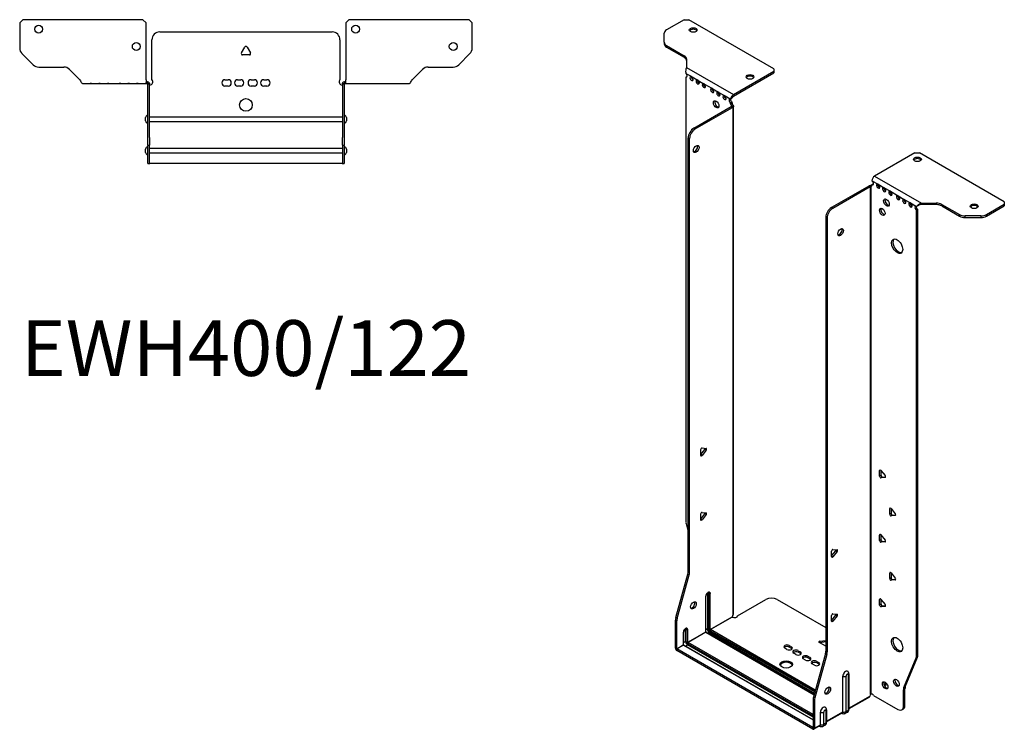
# Model space of a CAD drawing. Units: millimetres. Extents: x -356 to 480, y -975 to 214.
# Drawn here: x -143 to 480, y -975 to -525 of the extents above; entities that cross this region are included whole.
import ezdxf

# ---------------------------------------------------------------- set-up
doc = ezdxf.new("R2010")
doc.units = ezdxf.units.MM
doc.styles.get("Standard").update_dxf_attribs({"font": 'arial.ttf'})

# ---------------------------------------------------------------- blocks, each defined once
blk = doc.blocks.new('EWH400_122-bent-Top')
at = {"layer": ''}
for p, q in [((-143.2, 37.32), (-141.2, 39.32)), ((-65.2, 39.32), (-141.2, 39.32)), ((-65.2, 39.32), (-63.2, 37.32)), ((63.2, 37.32), (65.2, 39.32)), ((141.2, 39.32), (65.2, 39.32)), ((141.2, 39.32), (143.2, 37.32)), ((-143.2, 37.32), (-143.2, 21.39)), ((-63.2, 1.2), (-63.2, 37.32)), ((-54.5, 31.6), (54.5, 31.6)), ((63.2, 37.32), (63.2, 1.2)), ((143.2, 21.39), (143.2, 37.32)), ((-59.5, 1.35), (-59.5, 26.6)), ((59.5, 26.6), (59.5, 1.35)), ((-2.86, 18.25), (-0.69, 22)), ((0.69, 22), (2.86, 18.25)), ((-134.66, 10.78), (-141.74, 17.85)), ((2.16, 17.05), (-2.16, 17.05)), ((141.74, 17.85), (134.66, 10.78)), ((-131.13, 9.32), (-115.27, 9.32)), ((-111.74, 7.85), (-105.08, 1.2)), ((105.08, 1.2), (111.74, 7.85)), ((115.27, 9.32), (131.13, 9.32)), ((-63.2, 1.2), (-63.2, -1.19)), ((-62.3, 0), (-63.2, 0)), ((-62.3, -1.17), (-62.3, 0)), ((-13.3, 1.3), (-11.3, 1.3)), ((-5.3, 1.3), (-3.3, 1.3)), ((3.3, 1.3), (5.3, 1.3)), ((11.3, 1.3), (13.3, 1.3)), ((63.2, 0), (62.3, 0)), ((62.3, 0), (62.3, -1.17)), ((63.2, -1.2), (63.2, 1.2)), ((-103.2, -1.2), (-98.7, -1.2)), ((-98.7, -1.2), (-97.7, -1.2)), ((-97.7, -1.2), (-98.7, -1.2)), ((-97.7, -1.2), (-93.2, -1.2)), ((-93.2, -1.2), (-92.2, -1.2)), ((-92.2, -1.2), (-93.2, -1.2)), ((-92.2, -1.2), (-87.7, -1.2)), ((-87.7, -1.2), (-86.7, -1.2)), ((-86.7, -1.2), (-87.7, -1.2)), ((-86.7, -1.2), (-80.2, -1.2)), ((-80.2, -1.2), (-79.2, -1.2)), ((-79.2, -1.2), (-80.2, -1.2)), ((-79.2, -1.2), (-74.7, -1.2)), ((-74.7, -1.2), (-73.7, -1.2)), ((-73.7, -1.2), (-74.7, -1.2)), ((-73.7, -1.2), (-69.2, -1.2)), ((-69.2, -1.2), (-68.2, -1.2)), ((-68.2, -1.2), (-69.2, -1.2)), ((-68.2, -1.2), (-63.7, -1.2)), ((-63.2, -1.2), (-63.7, -1.2)), ((-63.2, -1.19), (-63.2, -1.2)), ((-63.2, -1.2), (-62.3, -1.2)), ((-62.3, -1.2), (-62.3, -1.17)), ((-62.2, -1.3), (-62.2, -1.7)), ((-62.17, -1.3), (-62.2, -1.3)), ((-62.2, -35.2), (-62.2, -1.7)), ((-61, -1.3), (-62.17, -1.3)), ((-61, -1.7), (-61, -1.3)), ((-61, -35.2), (-61, -1.7)), ((-11.3, -2.7), (-13.3, -2.7)), ((-3.3, -2.7), (-5.3, -2.7)), ((5.3, -2.7), (3.3, -2.7)), ((13.3, -2.7), (11.3, -2.7)), ((61, -1.3), (61, -1.7)), ((62.17, -1.3), (61, -1.3)), ((61, -1.7), (61, -35.2)), ((62.2, -1.3), (62.17, -1.3)), ((62.2, -1.7), (62.2, -1.3)), ((62.2, -1.7), (62.2, -35.2)), ((62.3, -1.17), (62.3, -1.2)), ((62.3, -1.2), (63.2, -1.2)), ((63.2, -1.2), (68.7, -1.2)), ((68.7, -1.2), (74.2, -1.2)), ((74.2, -1.2), (79.7, -1.2)), ((79.7, -1.2), (86.7, -1.2)), ((86.7, -1.2), (92.2, -1.2)), ((92.2, -1.2), (97.7, -1.2)), ((97.7, -1.2), (103.2, -1.2)), ((-63.55, -24.71), (-63.55, -22.69)), ((-61, -22.1), (-60.9, -22.1)), ((-60.9, -22.1), (60.9, -22.1)), ((60.9, -22.1), (61, -22.1)), ((63.55, -22.69), (63.55, -24.71)), ((-60.9, -25.3), (-61, -25.3)), ((60.9, -25.3), (-60.9, -25.3)), ((61, -25.3), (60.9, -25.3)), ((-62.2, -40.2), (-62.2, -35.2)), ((-61, -35.2), (-61, -40.2)), ((61, -40.2), (61, -35.2)), ((62.2, -35.2), (62.2, -40.2)), ((-63.55, -44.71), (-63.55, -42.69)), ((-62.2, -40.2), (-62.2, -40.53)), ((-62.2, -40.2), (-61, -40.2)), ((-62.2, -51.37), (-62.2, -40.53)), ((-61, -40.53), (-61, -40.2)), ((-61, -51.37), (-61, -40.53)), ((-61, -42.1), (-60.9, -42.1)), ((-60.9, -42.1), (60.9, -42.1)), ((60.9, -42.1), (61, -42.1)), ((61, -40.2), (61, -40.53)), ((61, -40.2), (62.2, -40.2)), ((61, -40.53), (61, -51.37)), ((62.2, -40.53), (62.2, -40.2)), ((62.2, -40.53), (62.2, -51.37)), ((63.55, -42.69), (63.55, -44.71)), ((-60.9, -45.3), (-61, -45.3)), ((60.9, -45.3), (-60.9, -45.3)), ((61, -45.3), (60.9, -45.3)), ((-62.2, -51.7), (-62.2, -51.37)), ((-62.2, -51.7), (-61, -51.7)), ((-61, -51.37), (-61, -51.7)), ((-61, -51.7), (-60.9, -51.7)), ((60.9, -51.7), (-60.9, -51.7)), ((60.9, -51.7), (61, -51.7)), ((61, -51.7), (61, -51.37)), ((61, -51.7), (62.2, -51.7)), ((62.2, -51.37), (62.2, -51.7))]:
    blk.add_line(p, q, dxfattribs=at)
for centre, radius in [((-131.2, 33.32), 2.5), ((69.4, 33.32), 2.5), ((-69.4, 22.32), 2.5), ((131.2, 22.32), 2.5), ((0, -14.7), 4)]:
    blk.add_circle(centre, radius, dxfattribs=at)
for centre, radius, start, end in [((-54.5, 26.6), 5, 90, 180), ((54.5, 26.6), 5, 0, 90), ((-138.2, 21.39), 5, 180, 225), ((0, 21.6), 0.8, 30, 150), ((138.2, 21.39), 5, 315, 0), ((-2.16, 17.85), 0.8, 150, 270), ((2.16, 17.85), 0.8, 270, 30), ((-131.13, 14.32), 5, 225, 270), ((-115.27, 4.32), 5, 45, 90), ((115.27, 4.32), 5, 90, 135), ((131.13, 14.32), 5, 270, 315), ((-61, -0.05), 2.05, 272.79603, 42.97028), ((-13.3, -0.7), 2, 90, 270), ((-11.3, -0.7), 2, 270, 90), ((-5.3, -0.7), 2, 90, 270), ((-3.3, -0.7), 2, 270, 90), ((3.3, -0.7), 2, 90, 270), ((5.3, -0.7), 2, 270, 90), ((11.3, -0.7), 2, 90, 270), ((13.3, -0.7), 2, 270, 90), ((61, -0.05), 2.05, 137.02972, 267.20397), ((-62.05, -22.69), 1.5, 95.73917, 180), ((-62.05, -24.71), 1.5, 180, 264.26083), ((62.05, -22.69), 1.5, 0, 84.26083), ((62.05, -24.71), 1.5, 275.73917, 0), ((-62.05, -42.69), 1.5, 95.73917, 180), ((62.05, -42.69), 1.5, 0, 84.26083), ((-62.05, -44.71), 1.5, 180, 264.26083), ((62.05, -44.71), 1.5, 275.73917, 0)]:
    blk.add_arc(centre, radius, start, end, dxfattribs=at)
for points, knots in [([(-105.08, 1.2), (-104.65, 0.33), (-104.22, -0.52), (-103.78, -0.92), (-103.59, -1.1), (-103.39, -1.2), (-103.2, -1.2)], [0, 0, 0, 0, 1.085203, 1.085203, 1.085203, 1.570796, 1.570796, 1.570796, 1.570796]), ([(-62.3, 0), (-62.13, 0), (-61.96, -0.03), (-61.65, -0.16), (-61.51, -0.26), (-61.27, -0.49), (-61.17, -0.64), (-61.07, -0.87), (-61.04, -0.96), (-61.01, -1.13), (-61, -1.21), (-61, -1.3)], [0, 0, 0, 0, 0.0508941, 0.0508941, 0.1017621, 0.1017621, 0.152615, 0.152615, 0.1787343, 0.1787343, 0.2048576, 0.2048576, 0.2048576, 0.2048576]), ([(61, -1.3), (61, -1.13), (61.03, -0.96), (61.16, -0.65), (61.26, -0.51), (61.49, -0.27), (61.64, -0.17), (61.87, -0.07), (61.95, -0.04), (62.13, -0.01), (62.21, 0), (62.3, 0)], [0, 0, 0, 0, 0.0508174, 0.0508174, 0.1016387, 0.1016387, 0.1524713, 0.1524713, 0.178664, 0.178664, 0.2048512, 0.2048512, 0.2048512, 0.2048512]), ([(103.2, -1.2), (103.63, -1.2), (104.07, -0.69), (104.5, 0.08), (104.7, 0.42), (104.89, 0.81), (105.08, 1.2)], [0, 0, 0, 0, 1.085203, 1.085203, 1.085203, 1.570796, 1.570796, 1.570796, 1.570796]), ([(-62.2, -1.3), (-62.2, -1.29), (-62.2, -1.27), (-62.21, -1.25), (-62.22, -1.24), (-62.24, -1.22), (-62.25, -1.21), (-62.28, -1.2), (-62.29, -1.2), (-62.3, -1.2)], [0, 0, 0, 0, 0.00439985, 0.00439985, 0.00895149, 0.00895149, 0.01308495, 0.01308495, 0.01729651, 0.01729651, 0.01729651, 0.01729651]), ([(-60.9, -2.09), (-60.91, -2.1), (-60.93, -2.1), (-60.95, -2.1), (-60.96, -2.1), (-60.98, -2.1), (-60.99, -2.1), (-60.99, -2.1), (-61, -2.1), (-61, -2.1), (-61, -2.09), (-61, -2.09)], [0, 0, 0, 0, 0.00390786, 0.00390786, 0.0078052, 0.0078052, 0.0117005, 0.0117005, 0.01372947, 0.01372947, 0.01575987, 0.01575987, 0.01575987, 0.01575987]), ([(61, -2.09), (61, -2.1), (61, -2.1), (60.99, -2.1), (60.98, -2.1), (60.96, -2.1), (60.95, -2.1), (60.93, -2.1), (60.93, -2.1), (60.91, -2.1), (60.91, -2.09), (60.9, -2.09)], [0, 0, 0, 0, 0.00390786, 0.00390786, 0.0078052, 0.0078052, 0.0117005, 0.0117005, 0.01372947, 0.01372947, 0.01575987, 0.01575987, 0.01575987, 0.01575987]), ([(62.3, -1.2), (62.29, -1.2), (62.27, -1.2), (62.24, -1.22), (62.23, -1.22), (62.22, -1.24), (62.21, -1.25), (62.2, -1.28), (62.2, -1.29), (62.2, -1.3)], [0, 0, 0, 0, 0.0050448, 0.0050448, 0.00984068, 0.00984068, 0.0136297, 0.0136297, 0.01736561, 0.01736561, 0.01736561, 0.01736561])]:
    blk.add_open_spline(points, degree=3, knots=knots, dxfattribs=at)
for points in [[(-63.7, -1.2), (-63.54, -1.2), (-63.37, -1.19), (-63.2, -1.19)], [(-61, -2.09), (-60.97, -2.09), (-60.93, -2.09), (-60.9, -2.09)], [(60.9, -2.09), (60.93, -2.09), (60.97, -2.09), (61, -2.09)]]:
    blk.add_open_spline(points, degree=3, dxfattribs=at)
blk = doc.blocks.new('EWH400_122-bent-ISO')
at = {"layer": ''}
for p, q in [((-70.49, 241.54), (-81.76, 235.04)), ((-70.49, 241.54), (-67.66, 241.54)), ((-13.92, 210.52), (-67.66, 241.54)), ((-83.22, 227.22), (-83.22, 233)), ((-83.22, 227.22), (-83.22, 226.24)), ((-81.76, 225.18), (-70.54, 218.71)), ((-81.76, 224.2), (-81.76, 225.18)), ((-81.76, 224.2), (-70.54, 217.73)), ((-70.54, 218.71), (-70.54, 217.73)), ((-69.08, 216.67), (-69.08, 211.24)), ((-69.44, 207.53), (-66.26, 205.69)), ((-69.08, 211.24), (-39.46, 194.14)), ((-39.46, 194.14), (-13.92, 208.88)), ((-39.46, 193.16), (-13.92, 207.9)), ((-13.92, 210.52), (-13.92, 208.88)), ((-13.92, 208.88), (-13.92, 207.9)), ((-69.44, 205.22), (-68.8, 205.59)), ((-69.44, 205.22), (-69.44, -76.96)), ((-65.55, 205.28), (-62.37, 203.45)), ((-61.67, 203.04), (-58.48, 201.2)), ((-57.78, 200.79), (-53.18, 198.14)), ((-52.47, 197.73), (-49.29, 195.89)), ((-48.58, 195.49), (-45.4, 193.65)), ((-44.69, 193.24), (-41.51, 191.4)), ((-40.31, 189.31), (-41.16, 188.82)), ((-40.31, 188.83), (-41.16, 188.34)), ((-41.16, 188.34), (-41.16, 188.82)), ((-41.15, 191.34), (-40.31, 191.76)), ((-40.5, 186.86), (-39.67, 187.34)), ((-40.31, 188.83), (-40.31, 189.31)), ((-64.49, 172.83), (-40.81, 186.5)), ((-63.64, 172.34), (-39.96, 186.01)), ((-40.81, 186.5), (-39.96, 186.01)), ((-40.52, 186.85), (-40.5, 186.86)), ((-40.52, 186.71), (-40.52, 186.85)), ((-40.5, 186.7), (-40.52, 186.71)), ((-39.67, 186.22), (-40.5, 186.7)), ((-39.67, -135.01), (-39.67, 186.22)), ((-39.29, -134.42), (-39.29, 186.78)), ((-63.64, 172.34), (-64.49, 172.83)), ((-68.03, -108.01), (-68.03, 166.7)), ((-68.03, 166.7), (-67.18, 166.21)), ((-67.18, -108.5), (-67.18, 166.21)), ((75.45, 157.28), (49.92, 142.54)), ((75.45, 157.28), (78.28, 157.28)), ((132.02, 126.25), (78.28, 157.28)), ((48.22, 139.6), (52.11, 137.35)), ((48.22, 137.15), (49.07, 137.64)), ((48.22, 137.15), (48.22, 136.74)), ((49.92, 142.54), (79.53, 125.44)), ((52.11, 137.35), (56, 135.11)), ((46.31, 136.21), (22.62, 122.53)), ((47.16, 135.72), (23.47, 122.04)), ((46.31, 136.21), (47.16, 135.72)), ((47.42, 135.94), (46.59, 136.42)), ((47.44, 135.93), (47.42, 135.94)), ((47.44, -185.31), (47.44, 135.93)), ((47.6, 135.99), (47.58, 135.98)), ((47.58, 135.98), (47.58, -185.2)), ((48.13, 136.3), (47.6, 135.99)), ((56, 135.11), (59.89, 132.86)), ((59.89, 132.86), (64.84, 130)), ((64.84, 130), (68.73, 127.76)), ((68.73, 127.76), (72.61, 125.51)), ((72.61, 125.51), (76.5, 123.27)), ((79.53, 125.44), (79.53, 124.46)), ((79.53, 125.44), (88.94, 125.44)), ((88.94, 125.44), (88.94, 124.46)), ((132.02, 126.25), (132.02, 124.62)), ((23.47, 122.04), (22.62, 122.53)), ((77.35, 123.76), (76.5, 123.27)), ((77.35, 121.31), (76.5, 120.82)), ((76.5, -161.23), (76.5, 120.82)), ((77.35, -160.74), (77.35, 121.31)), ((88.94, 124.46), (79.53, 124.46)), ((92.47, 124.59), (103.69, 118.12)), ((92.47, 123.61), (92.47, 124.59)), ((92.47, 123.61), (103.69, 117.14)), ((120.76, 118.12), (132.02, 124.62)), ((120.76, 117.14), (132.02, 123.64)), ((132.02, 124.62), (132.02, 123.64)), ((19.09, 116.41), (19.09, -158.31)), ((19.09, 116.41), (19.94, 115.92)), ((19.94, 115.92), (19.94, -158.8)), ((103.69, 118.12), (103.69, 117.14)), ((107.22, 116.29), (107.22, 117.27)), ((117.22, 117.27), (107.22, 117.27)), ((107.22, 116.29), (117.22, 116.29)), ((117.22, 117.27), (117.22, 116.29)), ((120.76, 117.14), (120.76, 118.12)), ((-60.14, -33.86), (-57.49, -30.56)), ((-60.14, -34.27), (-60.14, -30.74)), ((-59.3, -29.68), (-56.65, -29.92)), ((-56.65, -31.05), (-59.3, -34.35)), ((-56.65, -31.05), (-57.49, -30.56)), ((-59.3, -34.35), (-60.14, -33.86)), ((53.7, -43.63), (53.13, -43.96)), ((53.13, -47.5), (53.13, -43.96)), ((53.98, -47.01), (53.13, -47.5)), ((53.98, -43.89), (53.98, -47.01)), ((53.98, -43.89), (56.63, -47.18)), ((54.83, -48.06), (53.98, -48.55)), ((56.63, -48.31), (53.98, -48.55)), ((54.83, -48.06), (56.92, -47.88)), ((56.84, -48.19), (56.63, -48.31)), ((60.06, -67.72), (59.5, -68.05)), ((59.5, -71.58), (59.5, -68.05)), ((60.35, -67.97), (60.35, -71.09)), ((60.35, -67.97), (63, -71.27)), ((-60.14, -74.68), (-57.49, -71.38)), ((-60.14, -75.1), (-60.14, -71.56)), ((-59.3, -75.17), (-60.14, -74.68)), ((-59.3, -70.51), (-56.65, -70.74)), ((-56.65, -71.87), (-59.3, -75.17)), ((-56.65, -71.87), (-57.49, -71.38)), ((60.35, -71.09), (59.5, -71.58)), ((61.2, -72.15), (60.35, -72.64)), ((63, -72.4), (60.35, -72.64)), ((61.2, -72.15), (63.28, -71.96)), ((63.2, -72.28), (63, -72.4)), ((-69.21, -78.56), (-68.03, -82.79)), ((53.7, -84.46), (53.13, -84.79)), ((53.13, -88.32), (53.13, -84.79)), ((53.98, -84.71), (53.98, -87.83)), ((53.98, -84.71), (56.63, -88.01)), ((53.98, -87.83), (53.13, -88.32)), ((54.83, -88.89), (53.98, -89.38)), ((56.63, -89.14), (53.98, -89.38)), ((54.83, -88.89), (56.92, -88.7)), ((56.84, -89.02), (56.63, -89.14)), ((22.73, -98.03), (25.38, -94.74)), ((22.73, -98.45), (22.73, -94.91)), ((22.73, -98.03), (23.58, -98.52)), ((23.58, -93.86), (26.23, -94.09)), ((26.23, -95.23), (23.58, -98.52)), ((25.38, -94.74), (26.23, -95.23)), ((-75.93, -137.08), (-68.26, -109.61)), ((-75.08, -137.57), (-67.42, -110.1)), ((-68.26, -109.61), (-67.42, -110.1)), ((-67.18, -108.5), (-68.03, -108.01)), ((60.06, -108.55), (59.5, -108.87)), ((59.5, -112.41), (59.5, -108.87)), ((60.35, -111.92), (59.5, -112.41)), ((60.35, -108.8), (60.35, -111.92)), ((60.35, -108.8), (63, -112.09)), ((61.2, -112.97), (60.35, -113.46)), ((63, -113.23), (60.35, -113.46)), ((61.2, -112.97), (63.28, -112.79)), ((63.2, -113.11), (63, -113.23)), ((-57, -123.81), (-57, -146.26)), ((-56.85, -146.05), (-56.85, -123.6)), ((-55.9, -121.83), (-55.9, -144.28)), ((-55.2, -144.28), (-55.2, -121.83)), ((-55.2, -121.83), (-54.74, -122.09)), ((-54.74, -122.09), (-54.74, -144.54)), ((-54.03, -144.54), (-54.03, -122.09)), ((-36.74, -135.87), (-18.89, -125.56)), ((-11.81, -125.56), (19.09, -143.4)), ((53.7, -125.28), (53.13, -125.61)), ((53.13, -129.15), (53.13, -125.61)), ((53.98, -128.66), (53.13, -129.15)), ((53.98, -125.54), (53.98, -128.66)), ((53.98, -125.54), (56.63, -128.83)), ((54.83, -129.71), (53.98, -130.2)), ((56.63, -129.96), (53.98, -130.2)), ((54.83, -129.71), (56.92, -129.52)), ((56.84, -129.84), (56.63, -129.96)), ((-75.08, -137.57), (-75.93, -137.08)), ((-54.03, -144.54), (-40.24, -136.58)), ((-40.17, -136.7), (-53.96, -144.67)), ((22.73, -138.86), (25.38, -135.56)), ((22.73, -139.27), (22.73, -135.74)), ((23.58, -134.68), (26.23, -134.92)), ((26.23, -136.05), (23.58, -139.35)), ((25.38, -135.56), (26.23, -136.05)), ((-76.16, -156.34), (-76.16, -138.68)), ((-76.16, -138.68), (-75.31, -139.17)), ((-75.31, -156.83), (-75.31, -139.17)), ((22.73, -138.86), (23.58, -139.35)), ((-71.14, -146.59), (-71.14, -154.42)), ((-70.99, -154.22), (-70.99, -146.38)), ((-69.69, -144.4), (-68.88, -144.87)), ((-69.69, -152.24), (-69.69, -144.4)), ((-68.88, -144.87), (-68.88, -152.71)), ((-68.17, -152.71), (-68.17, -144.87)), ((-68.17, -152.71), (-57, -146.26)), ((-56.93, -146.38), (-68.1, -152.83)), ((-56.93, -146.38), (11.59, -185.94)), ((-55.9, -144.28), (-56.85, -144.83)), ((11.63, -185.79), (-56.68, -146.36)), ((-54.66, -146.42), (-55.61, -146.97)), ((-54.66, -146.42), (11.89, -184.85)), ((-54.31, -145.28), (12.22, -183.69)), ((12.09, -184.15), (-54.31, -145.81)), ((12.41, -182.99), (-53.96, -144.67)), ((-75.31, -156.83), (-71.14, -154.42)), ((-71.07, -154.55), (-75.24, -156.96)), ((-71.07, -154.55), (10.95, -201.9)), ((-69.69, -152.24), (-70.99, -152.99)), ((10.95, -201.73), (-70.82, -154.52)), ((-69.76, -155.14), (-68.45, -154.38)), ((-68.45, -153.44), (10.95, -199.29)), ((10.95, -200.23), (-68.45, -154.38)), ((10.95, -198.47), (-68.1, -152.83)), ((-4.11, -154.75), (-2.69, -155.57)), ((-4.11, -154.75), (-4.11, -155.73)), ((-2.69, -156.55), (-4.11, -155.73)), ((-2.69, -155.57), (-2.69, -156.55)), ((17.97, -154.63), (14.91, -152.87)), ((15.26, -152.09), (19.09, -151.5)), ((15.26, -152.09), (15.26, -153.07)), ((19.09, -152.48), (15.26, -153.07)), ((-76.16, -156.34), (-75.31, -156.83)), ((10.88, -206.68), (-75.24, -156.96)), ((-75.24, -156.96), (-75.24, -157.93)), ((10.88, -207.66), (-75.24, -157.93)), ((-5.52, -157.2), (-6.93, -156.38)), ((0.14, -160.47), (-1.28, -159.65)), ((1.55, -158.02), (2.96, -158.83)), ((1.55, -158.02), (1.55, -159)), ((2.96, -159.81), (1.55, -159)), ((2.96, -158.83), (2.96, -159.81)), ((7.63, -161.53), (9.05, -162.34)), ((7.63, -161.53), (7.63, -162.51)), ((18.85, -159.9), (11.19, -187.38)), ((19.7, -160.39), (12.04, -187.87)), ((18.85, -159.9), (19.7, -160.39)), ((19.94, -158.8), (19.09, -158.31)), ((77.35, -160.74), (76.5, -161.23)), ((6.22, -163.98), (4.8, -163.16)), ((9.05, -163.32), (7.63, -162.51)), ((9.05, -162.34), (9.05, -163.32)), ((11.87, -167.24), (10.46, -166.43)), ((13.29, -164.79), (14.7, -165.61)), ((13.29, -164.79), (13.29, -165.77)), ((14.7, -166.59), (13.29, -165.77)), ((14.7, -165.61), (14.7, -166.59)), ((68.5, -181.43), (76.27, -162.55)), ((69.35, -180.94), (77.12, -162.06)), ((76.27, -162.55), (77.12, -162.06)), ((29.83, -196.72), (29.83, -174.26)), ((31.84, -196.66), (31.84, -174.21)), ((33.27, -173.38), (33.27, -195.84)), ((33.71, -172.77), (33.71, -195.23)), ((57.42, -178.67), (55.88, -179.56)), ((57.9, -179.37), (56.25, -180.32)), ((63.39, -176.2), (62.86, -176.51)), ((33.71, -194.48), (46.88, -186.88)), ((47.8, -185.2), (47.41, -185.43)), ((47.41, -185.36), (47.41, -185.43)), ((49.32, -186.41), (64.73, -195.31)), ((68.27, -182.76), (69.12, -182.27)), ((68.27, -193.27), (68.27, -182.76)), ((69.35, -180.94), (68.5, -181.43)), ((69.12, -192.78), (69.12, -182.27)), ((10.95, -188.98), (10.95, -206.64)), ((10.95, -188.98), (11.8, -189.47)), ((12.04, -187.87), (11.19, -187.38)), ((11.8, -189.47), (11.8, -207.13)), ((46.61, -187.47), (33.71, -194.92)), ((69.12, -192.78), (68.27, -193.27)), ((15.69, -204.88), (15.69, -197.05)), ((17.7, -204.83), (17.7, -196.99)), ((19.13, -196.16), (19.13, -204)), ((19.57, -195.55), (19.57, -203.39)), ((19.57, -202.65), (29.83, -196.72)), ((29.57, -197.31), (19.57, -203.09)), ((28.96, -197.66), (29.22, -197.82)), ((32.72, -197.05), (31.3, -197.87)), ((33.27, -195.84), (31.84, -196.66)), ((67.23, -195.56), (68.08, -195.07)), ((15.42, -205.48), (11.53, -207.72)), ((11.8, -207.13), (15.69, -204.88)), ((18.58, -205.22), (17.15, -206.04)), ((19.13, -204), (17.7, -204.83)), ((10.88, -206.68), (10.95, -206.64)), ((10.88, -207.66), (10.88, -206.68)), ((10.95, -206.64), (11.8, -207.13)), ((14.82, -205.83), (15.08, -205.98))]:
    blk.add_line(p, q, dxfattribs=at)
for centre, major_axis, start_param, end_param in [((-78.22, 233), (-5, 0), 5.497787, 6.283185), ((-64.84, 234.03), (2.5, 0), 0.346291, 2.795302), ((-78.22, 227.22), (-5, 0), 0, 0.785398), ((-78.22, 226.24), (-5, 0), 0, 0.785398), ((-74.08, 216.67), (5, 0), 0, 0.785398), ((-74.08, 215.69), (5, 0), 0, 0.785398), ((-69.8, 206.58), (0.75, -1.3), 5.837624, 8.299543), ((-65.91, 204.33), (0.75, -1.3), 2.696031, 7.068583), ((-65.06, 204.82), (0.75, -1.3), 3.696788, 5.681921), ((-28.92, 204.31), (2.5, 0), 0.346291, 2.795302), ((-65.91, 204.33), (0.75, -1.3), 0.785398, 2.016358), ((-62.02, 202.09), (0.75, -1.3), 2.696031, 7.068583), ((-61.17, 202.58), (0.75, -1.3), 3.696788, 5.681921), ((-62.02, 202.09), (0.75, -1.3), 0.785398, 2.016358), ((-58.13, 199.84), (0.75, -1.3), 2.696031, 7.068583), ((-57.28, 200.33), (0.75, -1.3), 3.696788, 5.681921), ((-58.13, 199.84), (0.75, -1.3), 0.785398, 2.016358), ((-52.83, 196.78), (0.75, -1.3), 2.696031, 7.068583), ((-51.98, 197.27), (0.75, -1.3), 3.696788, 5.681921), ((-52.83, 196.78), (0.75, -1.3), 0.785398, 2.016358), ((-48.94, 194.54), (0.75, -1.3), 2.696031, 7.068583), ((-48.09, 195.02), (0.75, -1.3), 3.696788, 5.681921), ((-48.94, 194.54), (0.75, -1.3), 0.785398, 2.016358), ((-45.05, 192.29), (0.75, -1.3), 2.696031, 7.068583), ((-44.2, 192.78), (0.75, -1.3), 3.696788, 5.681921), ((-45.05, 192.29), (0.75, -1.3), 0.785398, 2.016358), ((-39.46, 192.18), (1.2, 2.08), 0.785398, 2.284706), ((-49.5, 188.42), (-1.25, 2.17), 0.346291, 2.795302), ((-41.16, 190.04), (-0.75, 1.3), 5.837624, 8.63938), ((-40.31, 190.53), (0.75, -1.3), 3.696788, 5.497787), ((-40.1, 187.73), (0.75, -1.3), 3.926991, 5.08627), ((-39.46, 192.18), (0.6, 1.04), 0.785398, 2.284706), ((-39.25, 188.22), (-0.75, 1.3), 0.785398, 1.944678), ((-40.81, 187.73), (-0.75, -1.3), 0.785398, 1.055331), ((-39.96, 187.24), (0.75, 1.3), 3.926991, 4.196924), ((-64.49, 168.75), (-2.5, -4.33), 3.926991, 5.497787), ((-63.64, 168.26), (2.5, 4.33), 0.785398, 2.356194), ((-63.79, 160.17), (-1.25, -2.17), 0.346291, 2.795302), ((77.01, 152.14), (2.5, 0), 0.346291, 2.795302), ((49.92, 140.58), (-1.2, -2.08), 3.926991, 5.497787), ((48.22, 138.37), (0.75, -1.3), 5.497787, 8.63938), ((49.07, 138.86), (0.75, -1.3), 5.497787, 5.681921), ((52.11, 136.13), (0.75, -1.3), 2.356194, 7.068583), ((52.96, 136.62), (0.75, -1.3), 3.742857, 5.681921), ((52.11, 136.13), (0.75, -1.3), 0.785398, 2.356194), ((46.31, 137.43), (-0.75, -1.3), 0.785398, 1.055331), ((47.16, 136.94), (0.75, 1.3), 3.926991, 4.196924), ((47.16, 137.35), (0.75, -1.3), 5.909304, 7.068583), ((56, 133.88), (0.75, -1.3), 2.356194, 7.068583), ((56.85, 134.37), (0.75, -1.3), 3.742857, 5.681921), ((56, 133.88), (0.75, -1.3), 0.785398, 2.356194), ((59.89, 131.64), (0.75, -1.3), 2.356194, 7.068583), ((60.74, 132.13), (0.75, -1.3), 3.742857, 5.681921), ((59.89, 131.64), (0.75, -1.3), 0.785398, 2.356194), ((58.26, 126.21), (-1.25, 2.17), 0.346291, 2.795302), ((64.84, 128.78), (0.75, -1.3), 2.356194, 7.068583), ((65.68, 129.27), (0.75, -1.3), 3.742857, 5.681921), ((64.84, 128.78), (0.75, -1.3), 0.785398, 2.356194), ((68.73, 126.53), (0.75, -1.3), 2.356194, 7.068583), ((69.57, 127.02), (0.75, -1.3), 3.742857, 5.681921), ((68.73, 126.53), (0.75, -1.3), 0.785398, 2.356194), ((72.61, 124.29), (0.75, -1.3), 2.356194, 7.068583), ((73.46, 124.78), (0.75, -1.3), 3.742857, 5.681921), ((72.61, 124.29), (0.75, -1.3), 0.785398, 2.356194), ((88.94, 122.55), (-5, 0), 3.926991, 4.712389), ((22.62, 118.45), (-2.5, -4.33), 3.926991, 5.497787), ((23.47, 117.96), (2.5, 4.33), 0.785398, 2.356194), ((55.64, 120.37), (-1.25, 2.17), 0.346291, 2.795302), ((76.5, 122.04), (-0.75, 1.3), 5.497787, 8.63938), ((77.35, 122.53), (0.75, -1.3), 3.742857, 5.497787), ((88.94, 121.57), (5, 0), 0.785398, 1.570796), ((112.93, 122.42), (2.5, 0), 0.346291, 2.795302), ((107.22, 120.16), (-5, 0), 0.785398, 1.570796), ((107.22, 119.18), (5, 0), 3.926991, 4.712389), ((117.22, 120.16), (-5, 0), 1.570796, 2.356194), ((117.22, 119.18), (5, 0), 4.712389, 5.497787), ((27.57, 107.43), (-1.25, -2.17), 0.346291, 2.795302), ((65.05, 98.61), (-2.5, 4.33), 0.170531, 2.971062), ((-59.58, -30.41), (0.4, 0.693), 0.261799, 2.356194), ((-57.78, -30.16), (0.4, 0.693), 4.45059, 5.442031), ((-56.93, -30.65), (0.4, 0.693), 4.45059, 6.544985), ((-59.58, -33.94), (-0.4, -0.693), 5.497787, 7.592182), ((53.7, -44.29), (-0.4, 0.693), 4.974188, 7.068583), ((53.7, -47.82), (0.4, -0.693), 3.926991, 6.021386), ((54.55, -47.33), (0.4, -0.693), 3.926991, 6.021386), ((56.35, -47.59), (0.4, -0.693), 6.021386, 8.115781), ((60.06, -68.37), (-0.4, 0.693), 4.974188, 7.068583), ((-59.58, -71.24), (0.4, 0.693), 0.261799, 2.356194), ((-57.78, -70.98), (0.4, 0.693), 4.45059, 5.442031), ((-56.93, -71.47), (0.4, 0.693), 4.45059, 6.544985), ((60.06, -71.91), (0.4, -0.693), 3.926991, 6.021386), ((60.91, -71.42), (0.4, -0.693), 3.926991, 6.021386), ((62.72, -71.67), (0.4, -0.693), 6.021386, 8.115781), ((-65.91, -79.01), (-2.5, 4.33), 0.785398, 1.151917), ((-59.58, -74.77), (-0.4, -0.693), 5.497787, 7.592182), ((53.7, -85.11), (-0.4, 0.693), 4.974188, 7.068583), ((53.7, -88.65), (0.4, -0.693), 3.926991, 6.021386), ((54.55, -88.16), (0.4, -0.693), 3.926991, 6.021386), ((56.35, -88.41), (0.4, -0.693), 6.021386, 8.115781), ((23.29, -94.59), (0.4, 0.693), 0.261799, 2.356194), ((23.29, -98.12), (-0.4, -0.693), 5.497787, 7.592182), ((25.1, -94.33), (0.4, 0.693), 4.45059, 5.442031), ((25.94, -94.82), (0.4, 0.693), 4.45059, 6.544985), ((-71.56, -110.05), (-2.5, -4.33), 1.989675, 2.356194), ((-70.72, -110.54), (2.5, 4.33), 5.131268, 5.497787), ((60.06, -109.2), (-0.4, 0.693), 4.974188, 7.068583), ((60.91, -112.24), (0.4, -0.693), 3.926991, 6.021386), ((62.72, -112.5), (0.4, -0.693), 6.021386, 8.115781), ((60.06, -112.73), (0.4, -0.693), 3.926991, 6.021386), ((-55.51, -122.95), (1.05, 1.82), 5.497787, 8.63938), ((-57.35, -123.6), (0.5, 0), 5.497787, 6.283185), ((-56.68, -122.27), (-0.55, -0.953), 2.356194, 2.527829), ((-55.55, -122.03), (-0.5, 0), 3.926991, 5.497787), ((-56.33, -122.48), (0.8, 1.39), 5.497787, 5.931746), ((-55.87, -122.74), (0.8, 1.39), 5.497787, 6.283185), ((-54.38, -121.89), (-0.5, 0), 0.785398, 2.356194), ((-15.35, -127.6), (5, 0), 0.785398, 2.356194), ((-65.55, -128.83), (-1.25, -2.17), 0.346291, 2.795302), ((53.7, -125.94), (-0.4, 0.693), 4.974188, 7.068583), ((53.7, -129.47), (0.4, -0.693), 3.926991, 6.021386), ((54.55, -128.98), (0.4, -0.693), 3.926991, 6.021386), ((56.35, -129.24), (0.4, -0.693), 6.021386, 8.115781), ((-72.63, -136.64), (-2.5, -4.33), 5.131268, 5.497787), ((-38.79, -135.83), (1.03, 1.78), 1.443024, 2.307395), ((-38.79, -135.83), (2.05, 0), 3.975791, 6.24776), ((23.29, -135.41), (0.4, 0.693), 0.261799, 2.356194), ((25.1, -135.16), (0.4, 0.693), 4.45059, 5.442031), ((25.94, -135.65), (0.4, 0.693), 4.45059, 6.544985), ((-71.78, -137.13), (2.5, 4.33), 1.989675, 2.356194), ((23.29, -138.95), (-0.4, -0.693), 5.497787, 7.592182), ((-69.66, -145.73), (1.05, 1.82), 5.497787, 8.63938), ((-71.49, -146.38), (0.5, 0), 5.497787, 6.283185), ((-70.82, -145.05), (0.8, 1.39), 5.497787, 5.648941), ((-70.01, -145.52), (0.8, 1.39), 5.497787, 6.283185), ((-68.52, -144.67), (0.5, 0), 3.926991, 5.497787), ((-57.35, -146.05), (0.5, 0), 5.497787, 6.283185), ((-56.93, -146.3), (0.05, -0.0866), 3.926991, 5.497787), ((-56.93, -146.79), (0.25, 0.433), 0, 0.785398), ((-55.55, -144.48), (-0.5, 0), 3.926991, 5.497787), ((-54.66, -144.99), (0.88, -1.52), 3.926991, 5.497787), ((-54.31, -144.79), (-0.62, 1.08), 0.785398, 2.356194), ((-54.31, -144.79), (0.3, -0.52), 3.926991, 5.497787), ((-54.38, -144.34), (-0.5, 0), 0.785398, 2.356194), ((-54.66, -146.01), (-0.25, -0.433), 0.785398, 2.356194), ((-53.96, -145.08), (-0.25, -0.433), 3.926991, 5.497787), ((-53.96, -144.59), (-0.05, 0.0866), 0.785398, 2.356194), ((-71.49, -154.22), (0.5, 0), 5.497787, 6.283185), ((-71.07, -154.46), (0.05, -0.0866), 3.926991, 5.497787), ((-71.07, -154.95), (0.25, 0.433), 0, 0.785398), ((-68.45, -152.95), (-0.87, 1.52), 0.785398, 2.356194), ((-68.52, -152.51), (0.5, 0), 3.926991, 5.497787), ((-68.45, -152.95), (0.3, -0.52), 3.926991, 5.497787), ((-68.1, -153.24), (0.25, 0.433), 0.785398, 2.356194), ((-68.1, -152.75), (-0.05, 0.0866), 0.785398, 2.356194), ((-5.52, -155.57), (-2, 0), 3.926991, 7.068583), ((-5.52, -156.55), (-2, 0), 3.926991, 5.845036), ((-4.11, -156.38), (2, 0), 3.926991, 7.068583), ((15.47, -152.54), (-0.8, 0), 4.974188, 7.068583), ((18.53, -154.31), (-0.8, 0), 0.785398, 2.336904), ((65.05, -153.69), (-2.5, 4.33), 0.170531, 2.971062), ((-75.24, -156.87), (-0.65, 1.13), 0.785398, 2.356194), ((-75.24, -156.87), (0.05, -0.0866), 3.926991, 5.497787), ((-4.11, -157.36), (-2, 0), 3.579742, 3.926991), ((0.14, -158.83), (-2, 0), 3.926991, 7.068583), ((0.14, -159.81), (-2, 0), 3.926991, 5.845036), ((1.55, -159.65), (2, 0), 3.926991, 7.068583), ((1.55, -160.63), (-2, 0), 3.579742, 3.926991), ((6.22, -162.34), (-2, 0), 3.926991, 7.068583), ((15.55, -160.35), (-2.5, -4.33), 1.989675, 2.356194), ((16.4, -160.84), (2.5, 4.33), 5.131268, 5.497787), ((72.97, -159.19), (2.5, -4.33), 0.418879, 0.785398), ((73.82, -158.7), (-2.5, 4.33), 3.560472, 3.926991), ((-6.02, -167.69), (4, 0), 0.213756, 2.927837), ((6.22, -163.32), (-2, 0), 3.926991, 5.845036), ((7.63, -163.16), (2, 0), 3.926991, 7.068583), ((7.63, -164.14), (-2, 0), 3.579742, 3.926991), ((11.87, -165.61), (-2, 0), 3.926991, 7.068583), ((11.87, -166.59), (-2, 0), 3.926991, 5.845036), ((13.29, -166.43), (2, 0), 3.926991, 7.068583), ((13.29, -167.41), (-2, 0), 3.579742, 3.926991), ((31.6, -173.24), (1.25, 2.17), 6.212058, 8.63938), ((30.78, -173.59), (-1.5, 0), 0.885566, 2.356194), ((32.56, -173.8), (0.504, 0.873), 5.497787, 8.63938), ((32.21, -172.77), (1.5, 0), 5.497787, 6.283185), ((57.45, -179.51), (-1.25, 2.17), 0.346291, 2.795302), ((64.59, -177.92), (-1.25, 2.17), 0.346291, 2.795302), ((19.44, -182.8), (-1.25, -2.17), 0.346291, 2.795302), ((48.33, -186.12), (1.03, 1.78), 1.443024, 2.307395), ((47.48, -186.61), (-2.05, 0), 4.747814, 4.76927), ((48.33, -187.06), (-1.02, 1.78), 4.747814, 6.037254), ((71.8, -184.8), (2.5, -4.33), 3.560472, 3.926991), ((72.65, -184.31), (-2.5, 4.33), 0.418879, 0.785398), ((14.49, -186.93), (-2.5, -4.33), 5.131268, 5.497787), ((15.34, -187.42), (2.5, 4.33), 1.989675, 2.356194), ((65.58, -190.74), (2.5, -4.33), 0, 0.785398), ((17.46, -196.02), (1.25, 2.17), 6.212058, 8.63938), ((16.64, -196.37), (1.5, 0), 4.027158, 5.497787), ((18.41, -196.58), (0.504, 0.873), 5.497787, 8.63938), ((18.07, -195.55), (1.5, 0), 5.497787, 6.283185), ((29.97, -196.52), (-0.75, -1.3), 5.97464, 6.283185), ((28.92, -196.19), (0.65, -1.13), 0, 0.785398), ((30.78, -196.05), (-1.5, 0), 0.885566, 2.356194), ((29.97, -195.58), (1.32, -2.29), 0, 0.785398), ((31.4, -194.76), (1.32, -2.29), 0, 0.785398), ((32.21, -195.23), (1.5, 0), 5.497787, 6.283185), ((64.73, -191.23), (2.5, -4.33), 5.497787, 7.068583), ((14.77, -204.35), (0.65, -1.13), 0, 0.785398), ((16.64, -204.21), (1.5, 0), 4.027158, 5.497787), ((15.83, -203.74), (1.32, -2.29), 0, 0.785398), ((17.25, -202.92), (1.32, -2.29), 0, 0.785398), ((18.07, -203.39), (1.5, 0), 5.497787, 6.283185), ((10.88, -206.6), (0.05, -0.0866), 5.497787, 7.068583), ((10.88, -206.6), (0.65, -1.13), 5.497787, 7.068583), ((15.83, -204.68), (-0.75, -1.3), 5.97464, 6.283185)]:
    blk.add_ellipse(centre, major_axis=major_axis, ratio=0.57735, start_param=start_param, end_param=end_param, dxfattribs=at)
for centre, major_axis in [((-64.84, 235.01), (2.5, 0)), ((-28.92, 205.29), (2.5, 0)), ((-50.35, 187.93), (1.25, -2.17)), ((-62.94, 159.68), (1.25, 2.17)), ((77.01, 153.12), (-2.5, 0)), ((57.41, 125.72), (-1.25, 2.17)), ((112.93, 123.4), (-2.5, 0)), ((54.8, 119.88), (-1.25, 2.17)), ((28.42, 106.94), (-1.25, -2.17)), ((64.2, 98.12), (-2.5, 4.33)), ((-64.71, -129.32), (1.25, 2.17)), ((64.2, -154.18), (-2.5, 4.33)), ((-6.02, -166.71), (4, 0)), ((56.6, -180), (-1.25, 2.17)), ((63.74, -178.41), (-1.25, 2.17)), ((20.29, -183.29), (-1.25, -2.17))]:
    blk.add_ellipse(centre, major_axis=major_axis, ratio=0.57735, dxfattribs=at)
for points, knots in [([(-69.08, 211.24), (-69.39, 210.71), (-69.68, 209.76), (-69.66, 208.79), (-69.65, 208.36), (-69.58, 207.93), (-69.44, 207.53)], [0, 0, 0, 0, 1.085203, 1.085203, 1.085203, 1.570796, 1.570796, 1.570796, 1.570796]), ([(-39.67, 187.34), (-39.55, 187.27), (-39.46, 187.18), (-39.33, 186.99), (-39.29, 186.89), (-39.29, 186.68), (-39.32, 186.58), (-39.42, 186.43), (-39.46, 186.39), (-39.56, 186.3), (-39.61, 186.26), (-39.67, 186.22)], [0, 0, 0, 0, 0.0508941, 0.0508941, 0.1017621, 0.1017621, 0.152615, 0.152615, 0.1787343, 0.1787343, 0.2048576, 0.2048576, 0.2048576, 0.2048576]), ([(-40.52, 186.71), (-40.51, 186.72), (-40.51, 186.73), (-40.5, 186.76), (-40.49, 186.77), (-40.49, 186.79), (-40.5, 186.81), (-40.51, 186.83), (-40.51, 186.84), (-40.52, 186.85)], [0, 0, 0, 0, 0.00439985, 0.00439985, 0.00895149, 0.00895149, 0.01308495, 0.01308495, 0.01729651, 0.01729651, 0.01729651, 0.01729651]), ([(46.59, 136.42), (46.71, 136.49), (46.85, 136.55), (47.17, 136.63), (47.33, 136.66), (47.67, 136.67), (47.84, 136.65), (48.07, 136.61), (48.14, 136.59), (48.21, 136.57)], [0, 0, 0, 0, 0.0508174, 0.0508174, 0.1016387, 0.1016387, 0.1524713, 0.1524713, 0.1761268, 0.1761268, 0.1761268, 0.1761268]), ([(47.58, 135.98), (47.57, 135.98), (47.56, 135.98), (47.53, 135.98), (47.52, 135.97), (47.49, 135.96), (47.48, 135.95), (47.46, 135.94), (47.45, 135.93), (47.44, 135.93)], [0, 0, 0, 0, 0.0050448, 0.0050448, 0.00984068, 0.00984068, 0.0136297, 0.0136297, 0.01736561, 0.01736561, 0.01736561, 0.01736561]), ([(76.5, 123.27), (76.81, 123.8), (77.48, 124.52), (78.33, 124.99), (78.71, 125.2), (79.12, 125.36), (79.53, 125.44)], [0, 0, 0, 0, 1.085203, 1.085203, 1.085203, 1.570796, 1.570796, 1.570796, 1.570796]), ([(79.53, 124.46), (78.8, 124.46), (78.09, 124.16), (77.62, 123.91), (77.52, 123.85), (77.43, 123.8), (77.35, 123.76)], [0, 0, 0, 0, 1.290531, 1.290531, 1.290531, 1.570796, 1.570796, 1.570796, 1.570796]), ([(-55.07, -121.36), (-55.11, -121.33), (-55.18, -121.31), (-55.38, -121.35), (-55.48, -121.39), (-55.68, -121.49), (-55.78, -121.57), (-56, -121.75), (-56.11, -121.86), (-56.31, -122.12), (-56.41, -122.26), (-56.58, -122.56), (-56.65, -122.72), (-56.77, -123.03), (-56.81, -123.18), (-56.84, -123.42), (-56.85, -123.52), (-56.85, -123.6)], [0.785398, 0.785398, 0.785398, 0.785398, 1.256637, 1.256637, 1.535716, 1.535716, 1.805322, 1.805322, 2.083811, 2.083811, 2.369867, 2.369867, 2.658461, 2.658461, 2.943931, 2.943931, 3.141593, 3.141593, 3.141593, 3.141593]), ([(-40.17, -136.7), (-40.17, -136.7), (-40.18, -136.69), (-40.2, -136.67), (-40.21, -136.66), (-40.22, -136.64), (-40.23, -136.63), (-40.23, -136.61), (-40.23, -136.61), (-40.24, -136.59), (-40.24, -136.59), (-40.24, -136.58)], [0, 0, 0, 0, 0.00390786, 0.00390786, 0.0078052, 0.0078052, 0.0117005, 0.0117005, 0.01372947, 0.01372947, 0.01575987, 0.01575987, 0.01575987, 0.01575987]), ([(-39.67, -135.01), (-39.55, -134.93), (-39.46, -134.84), (-39.33, -134.64), (-39.29, -134.53), (-39.29, -134.43), (-39.29, -134.43), (-39.29, -134.42)], [0, 0, 0, 0, 0.0510953, 0.0510953, 0.102147, 0.102147, 0.1026856, 0.1026856, 0.1026856, 0.1026856]), ([(-69.21, -144.14), (-69.26, -144.11), (-69.32, -144.09), (-69.53, -144.13), (-69.62, -144.17), (-69.82, -144.27), (-69.92, -144.35), (-70.14, -144.53), (-70.25, -144.64), (-70.46, -144.9), (-70.55, -145.04), (-70.72, -145.34), (-70.8, -145.5), (-70.91, -145.81), (-70.95, -145.96), (-70.99, -146.2), (-70.99, -146.3), (-70.99, -146.38)], [0.785398, 0.785398, 0.785398, 0.785398, 1.256637, 1.256637, 1.535716, 1.535716, 1.805322, 1.805322, 2.083811, 2.083811, 2.369867, 2.369867, 2.658461, 2.658461, 2.943931, 2.943931, 3.141593, 3.141593, 3.141593, 3.141593]), ([(-56.68, -146.36), (-56.68, -146.36), (-56.68, -146.35), (-56.7, -146.34), (-56.7, -146.34), (-56.72, -146.32), (-56.73, -146.31), (-56.75, -146.29), (-56.76, -146.27), (-56.78, -146.24), (-56.79, -146.22), (-56.81, -146.19), (-56.82, -146.17), (-56.83, -146.14), (-56.84, -146.12), (-56.85, -146.1), (-56.85, -146.08), (-56.85, -146.07), (-56.85, -146.06), (-56.85, -146.06), (-56.85, -146.06), (-56.85, -146.05)], [1.570796, 1.570796, 1.570796, 1.570796, 1.725357, 1.725357, 1.883036, 1.883036, 2.051092, 2.051092, 2.231328, 2.231328, 2.420348, 2.420348, 2.610757, 2.610757, 2.794075, 2.794075, 2.964792, 2.964792, 3.123649, 3.123649, 3.141593, 3.141593, 3.141593, 3.141593]), ([(-70.82, -154.52), (-70.82, -154.52), (-70.83, -154.52), (-70.84, -154.51), (-70.85, -154.5), (-70.86, -154.48), (-70.87, -154.47), (-70.89, -154.45), (-70.91, -154.44), (-70.93, -154.4), (-70.94, -154.39), (-70.96, -154.35), (-70.96, -154.34), (-70.98, -154.3), (-70.98, -154.29), (-70.99, -154.26), (-70.99, -154.25), (-70.99, -154.23), (-70.99, -154.22), (-70.99, -154.22), (-70.99, -154.22), (-70.99, -154.22)], [1.570796, 1.570796, 1.570796, 1.570796, 1.725357, 1.725357, 1.883036, 1.883036, 2.051092, 2.051092, 2.231328, 2.231328, 2.420348, 2.420348, 2.610757, 2.610757, 2.794075, 2.794075, 2.964792, 2.964792, 3.123649, 3.123649, 3.141593, 3.141593, 3.141593, 3.141593]), ([(33.71, -172.77), (33.71, -172.67), (33.7, -172.57), (33.67, -172.35), (33.65, -172.24), (33.58, -172.01), (33.54, -171.9), (33.42, -171.67), (33.35, -171.55), (33.16, -171.33), (33.06, -171.23), (32.94, -171.14)], [0, 0, 0, 0, 0.1428543, 0.1428543, 0.2857085, 0.2857085, 0.4285628, 0.4285628, 0.571417, 0.571417, 0.7142713, 0.7142713, 0.7142713, 0.7142713]), ([(46.61, -187.47), (46.69, -187.43), (46.76, -187.35), (46.83, -187.2), (46.85, -187.14), (46.87, -187.02), (46.88, -186.95), (46.88, -186.88)], [0.1024212, 0.1024212, 0.1024212, 0.1024212, 0.1523576, 0.1523576, 0.1785424, 0.1785424, 0.2047268, 0.2047268, 0.2047268, 0.2047268]), ([(47.44, -185.31), (47.45, -185.29), (47.47, -185.27), (47.51, -185.24), (47.52, -185.23), (47.56, -185.21), (47.57, -185.2), (47.58, -185.2)], [0, 0, 0, 0, 0.00756146, 0.00756146, 0.01453006, 0.01453006, 0.02105505, 0.02105505, 0.02105505, 0.02105505]), ([(19.57, -195.55), (19.57, -195.45), (19.56, -195.35), (19.53, -195.13), (19.51, -195.02), (19.44, -194.79), (19.4, -194.68), (19.28, -194.45), (19.2, -194.33), (19.02, -194.11), (18.92, -194.01), (18.8, -193.92)], [0, 0, 0, 0, 0.1428543, 0.1428543, 0.2857085, 0.2857085, 0.4285628, 0.4285628, 0.571417, 0.571417, 0.7142713, 0.7142713, 0.7142713, 0.7142713]), ([(31.3, -197.87), (31.15, -197.96), (30.99, -198.02), (30.67, -198.11), (30.51, -198.13), (30.2, -198.13), (30.06, -198.11), (29.79, -198.06), (29.66, -198.02), (29.43, -197.93), (29.32, -197.88), (29.22, -197.82)], [0.7853982, 0.7853982, 0.7853982, 0.7853982, 0.9424778, 0.9424778, 1.0995574, 1.0995574, 1.2566371, 1.2566371, 1.4137167, 1.4137167, 1.5707963, 1.5707963, 1.5707963, 1.5707963]), ([(32.72, -197.05), (32.87, -196.97), (33, -196.86), (33.24, -196.62), (33.33, -196.5), (33.49, -196.23), (33.55, -196.1), (33.63, -195.84), (33.66, -195.71), (33.7, -195.46), (33.71, -195.34), (33.71, -195.23)], [5.4977871, 5.4977871, 5.4977871, 5.4977871, 5.6548668, 5.6548668, 5.8119464, 5.8119464, 5.969026, 5.969026, 6.1261057, 6.1261057, 6.2831853, 6.2831853, 6.2831853, 6.2831853]), ([(18.58, -205.22), (18.73, -205.13), (18.86, -205.02), (19.09, -204.79), (19.19, -204.66), (19.35, -204.4), (19.4, -204.27), (19.49, -204), (19.52, -203.88), (19.56, -203.63), (19.57, -203.51), (19.57, -203.39)], [5.4977871, 5.4977871, 5.4977871, 5.4977871, 5.6548668, 5.6548668, 5.8119464, 5.8119464, 5.969026, 5.969026, 6.1261057, 6.1261057, 6.2831853, 6.2831853, 6.2831853, 6.2831853]), ([(17.15, -206.04), (17.01, -206.12), (16.85, -206.19), (16.53, -206.27), (16.37, -206.29), (16.06, -206.29), (15.92, -206.28), (15.65, -206.22), (15.52, -206.19), (15.29, -206.09), (15.18, -206.04), (15.08, -205.98)], [0.7853982, 0.7853982, 0.7853982, 0.7853982, 0.9424778, 0.9424778, 1.0995574, 1.0995574, 1.2566371, 1.2566371, 1.4137167, 1.4137167, 1.5707963, 1.5707963, 1.5707963, 1.5707963])]:
    blk.add_open_spline(points, degree=3, knots=knots, dxfattribs=at)
for points in [[(-66.26, 205.69), (-66.03, 205.75), (-65.78, 205.6), (-65.55, 205.28)], [(-62.37, 203.45), (-62.15, 203.5), (-61.89, 203.35), (-61.67, 203.04)], [(-58.48, 201.2), (-58.26, 201.26), (-58, 201.11), (-57.78, 200.79)], [(-53.18, 198.14), (-52.95, 198.19), (-52.7, 198.05), (-52.47, 197.73)], [(-49.29, 195.89), (-49.06, 195.95), (-48.81, 195.8), (-48.58, 195.49)], [(-45.4, 193.65), (-45.18, 193.7), (-44.92, 193.56), (-44.69, 193.24)], [(-41.51, 191.4), (-41.4, 191.43), (-41.27, 191.41), (-41.15, 191.34)]]:
    blk.add_open_spline(points, degree=3, dxfattribs=at)

msp = doc.modelspace()

# ---------------------------------------------------------------- block references
for name, p in [('EWH400_122-bent-Top', (0, -564.55)), ('EWH400_122-bent-ISO', (347.91, -766.78))]:
    msp.add_blockref(name, p)

# ---------------------------------------------------------------- texts
at = {"insert": (0, -737.74), "char_height": 35.291, "attachment_point": 5}
msp.add_mtext('EWH400/122', dxfattribs=at)

doc.saveas('drawing.dxf')
